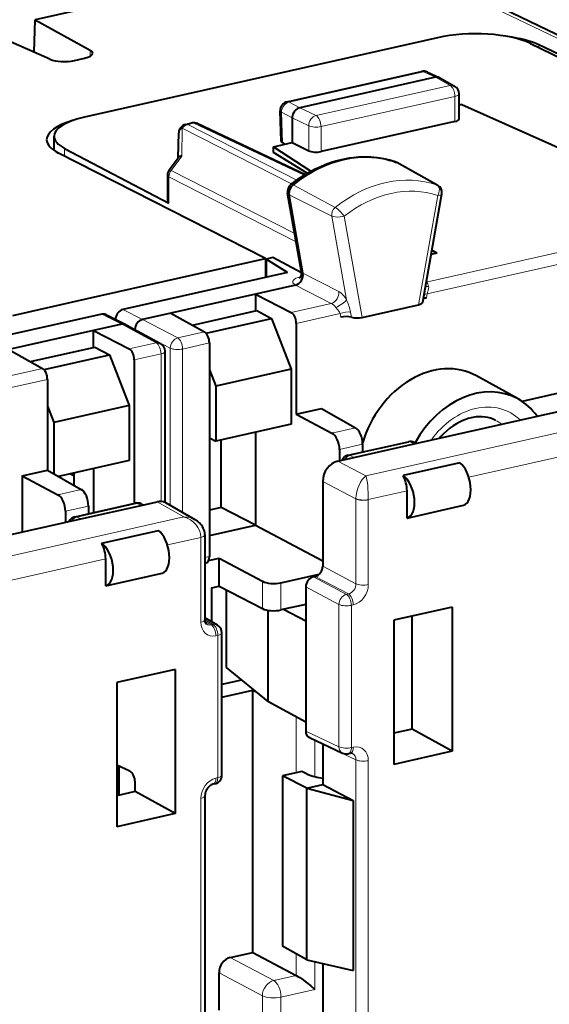
# Model space of a CAD drawing. Extents: x 0 to 420, y 0 to 297.
# Drawn here: x 373 to 385, y 246 to 267 of the extents above; entities that cross this region are included whole.
import ezdxf

# ---------------------------------------------------------------- set-up
doc = ezdxf.new("R2010")
doc.units = 0

msp = doc.modelspace()

# ---------------------------------------------------------------- linework, layer by layer
at = {"color": 7, "lineweight": 18}
for p, q in [((385.885864, 266.706238), (379.652954, 269.7117)), ((385.012238, 266.784454), (385.012238, 266.726929)), ((375.063904, 266.667664), (375.060547, 266.533081)), ((382.455566, 266.188721), (379.47464, 265.517883)), ((382.455566, 266.188721), (382.718048, 266.06958)), ((382.717957, 266.06955), (383.043274, 265.886871)), ((383.043274, 265.886871), (380.07254, 265.218323)), ((383.153198, 265.641785), (380.182495, 264.973267)), ((383.153198, 265.641785), (383.153198, 265.086548)), ((379.47464, 265.517883), (379.710663, 265.392792)), ((379.305725, 265.293396), (379.325165, 264.613342)), ((379.305725, 265.293396), (379.543579, 265.167328)), ((379.710785, 265.392822), (380.07254, 265.218323)), ((377.362305, 265.04837), (377.22464, 265.017395)), ((377.22464, 265.017395), (379.641876, 263.785919)), ((379.806458, 263.895996), (377.362305, 265.04837)), ((379.543579, 265.167236), (379.909424, 264.990845)), ((379.909424, 264.990845), (379.909424, 264.437164)), ((380.182495, 264.973267), (380.182495, 264.41803)), ((377.105774, 264.936188), (377.091705, 264.320374)), ((377.105774, 264.936188), (379.529236, 263.701538)), ((374.494873, 264.319031), (374.494873, 264.491852)), ((377.091705, 264.320374), (376.856079, 264.00238)), ((381.843231, 264.185242), (381.845184, 264.184296)), ((382.756531, 263.677734), (381.845184, 264.184296)), ((376.856079, 264.00238), (379.598999, 262.60498)), ((376.807892, 263.858063), (379.631805, 262.419434)), ((376.807892, 263.858063), (376.807892, 263.278046)), ((379.560883, 263.684479), (379.562775, 263.683533)), ((380.496429, 263.181885), (379.562775, 263.683533)), ((379.472137, 263.461548), (379.77948, 261.722565)), ((379.472137, 263.461548), (379.473999, 263.46051)), ((380.420654, 262.991516), (379.473999, 263.46051)), ((382.771271, 263.443237), (382.346985, 261.026215)), ((389.808777, 263.169586), (382.515869, 261.528381)), ((380.420654, 262.991516), (380.74939, 261.1315)), ((380.696228, 262.987915), (381.092804, 260.743958)), ((390.007599, 262.945251), (382.534973, 261.26358)), ((379.781342, 261.721588), (379.77948, 261.722565)), ((379.781342, 261.721588), (380.573608, 261.315216)), ((379.617249, 261.461456), (379.614441, 261.462921)), ((379.617249, 261.461456), (380.410492, 261.054565)), ((382.519897, 261.177704), (382.534973, 261.26358)), ((380.410492, 261.054565), (379.520569, 260.854309)), ((375.789581, 260.921051), (376.22348, 260.697723)), ((380.604462, 260.829132), (379.632446, 260.610382)), ((380.6185, 260.749817), (380.604462, 260.829132)), ((380.855652, 260.746887), (380.835938, 260.858459)), ((375.318451, 260.815033), (375.764038, 260.59433)), ((376.22348, 260.697723), (377.004181, 260.288025)), ((375.764038, 260.59433), (376.524292, 260.180023)), ((376.186371, 260.403992), (376.837128, 260.0625)), ((377.600067, 260.422119), (377.004181, 260.288025)), ((395.933289, 260.549835), (381.179169, 257.229523)), ((376.524292, 260.180023), (375.928406, 260.045929)), ((377.706146, 260.17688), (377.113159, 260.043427)), ((376.837128, 260.0625), (376.837128, 256.575684)), ((377.113159, 260.043427), (377.113159, 256.418152)), ((376.63327, 259.935455), (376.040283, 259.802002)), ((376.63327, 259.935455), (376.63327, 256.66449)), ((374.007935, 259.613739), (373.117981, 259.413452)), ((394.202271, 259.623535), (383.458588, 257.20575)), ((374.114014, 259.3685), (373.141968, 259.14975)), ((380.425323, 258.18158), (380.945801, 258.298706)), ((380.827362, 257.682587), (382.161774, 257.98291)), ((382.246277, 257.94104), (382.161774, 257.98291)), ((380.591644, 257.816467), (381.103516, 257.931671)), ((380.554565, 257.560333), (381.179169, 257.229523)), ((380.909668, 257.640228), (380.827362, 257.682587)), ((380.220459, 257.109314), (380.955963, 256.719788)), ((374.345459, 256.813354), (374.865906, 256.930481)), ((382.089203, 256.897583), (381.231018, 256.704468)), ((380.956055, 256.726227), (380.955963, 256.719788)), ((380.955963, 254.840317), (380.955963, 256.719788)), ((381.231049, 256.704193), (381.231018, 256.701233)), ((381.231018, 254.821762), (381.231018, 256.701233)), ((374.51178, 256.448242), (375.023651, 256.563446)), ((374.770813, 256.319611), (376.105225, 256.619934)), ((376.189758, 256.578064), (376.105225, 256.619934)), ((376.54483, 256.657959), (377.137146, 256.319885)), ((377.137146, 256.319885), (362.383026, 252.999588)), ((374.853119, 256.277252), (374.770813, 256.319611)), ((377.517365, 255.868729), (376.775513, 255.701782)), ((377.517334, 255.868454), (377.517365, 255.865509)), ((377.517365, 253.986038), (377.517365, 255.865509)), ((375.406128, 255.393616), (364.662445, 252.97583)), ((377.607452, 255.420715), (377.706146, 255.442932)), ((380.220459, 255.229858), (380.955963, 254.840317)), ((380.011536, 254.994919), (380.74704, 254.605392)), ((380.053406, 255.004349), (380.78891, 254.614807)), ((378.881805, 254.288864), (378.881805, 254.894943)), ((379.294403, 254.258621), (379.294403, 254.862274)), ((379.844482, 254.769424), (380.579987, 254.379883)), ((380.78891, 254.614807), (380.74704, 254.605392)), ((380.579987, 254.379883), (380.579987, 251.227631)), ((380.896912, 254.370758), (380.855042, 254.361328)), ((380.855042, 254.361328), (380.855042, 251.209076)), ((377.607452, 254.040421), (377.785339, 253.938889)), ((377.611023, 254.005051), (377.743469, 253.929459)), ((377.785339, 253.938889), (377.743469, 253.929459)), ((377.893341, 253.694824), (377.851471, 253.68541)), ((377.893341, 253.694824), (377.893341, 250.542572)), ((379.633636, 251.884857), (379.633636, 250.651413)), ((379.844482, 251.574402), (380.579987, 251.227631)), ((380.046234, 251.374619), (380.046234, 250.563599)), ((380.220459, 251.283203), (380.955963, 250.936432)), ((380.896912, 251.218506), (380.855042, 251.209076)), ((380.955963, 244.315765), (380.955963, 250.936432)), ((381.231018, 244.297211), (381.231018, 250.917877)), ((377.893341, 250.542572), (377.851471, 250.533157)), ((377.517365, 243.461487), (377.517365, 250.082153)), ((379.633636, 246.6371), (379.633636, 246.158386)), ((378.170197, 246.555161), (379.132385, 246.045578)), ((380.046234, 246.462891), (380.046234, 245.848694)), ((377.919617, 246.216904), (378.881805, 245.707321)), ((379.633636, 246.158386), (379.132385, 246.045578)), ((380.046234, 245.848694), (379.294403, 245.679489)), ((378.881805, 244.891937), (378.881805, 245.707321)), ((379.294403, 244.861694), (379.294403, 245.679489))]:
    msp.add_line(p, q, dxfattribs=at)
at = {"color": 7, "lineweight": 40}
for p, q in [((379.874878, 269.68985), (385.854095, 266.806702)), ((376.941132, 268.038635), (373.842987, 267.341431)), ((374.170929, 266.466705), (371.903381, 267.458099)), ((373.818054, 266.620972), (373.842987, 267.341431)), ((373.842987, 267.341431), (375.063904, 266.667664)), ((382.763916, 266.944061), (374.937683, 265.182831)), ((384.826935, 266.817017), (386.174927, 266.161835)), ((386.161255, 266.242706), (385.012238, 266.784454)), ((374.712799, 266.439697), (374.93869, 266.49054)), ((379.432648, 265.524109), (382.413574, 266.194946)), ((382.717957, 266.06955), (379.710785, 265.392822)), ((382.540131, 266.181946), (382.803894, 266.062225)), ((382.803894, 266.062195), (382.813354, 266.057434)), ((382.813354, 266.057434), (383.141205, 265.873322)), ((383.243256, 265.14444), (383.243256, 265.698944)), ((383.302826, 265.464752), (383.243256, 265.451355)), ((383.302826, 265.464752), (388.035736, 263.355988)), ((379.295929, 264.647491), (379.276642, 265.323273)), ((377.182648, 265.02359), (377.320312, 265.054596)), ((377.449524, 265.040375), (379.836945, 263.914734)), ((379.543579, 265.167236), (379.543579, 264.618774)), ((383.153198, 265.086548), (380.182495, 264.41803)), ((374.262177, 264.445068), (374.262177, 264.759735)), ((377.014008, 264.280701), (377.026611, 264.833038)), ((379.125916, 264.52478), (379.543579, 264.618774)), ((379.381897, 264.582397), (379.325165, 264.613342)), ((379.543579, 264.618774), (379.909424, 264.437164)), ((378.951538, 262.048584), (374.360687, 264.38739)), ((374.494873, 264.491852), (376.807892, 263.278046)), ((379.125916, 264.400116), (379.125916, 264.52478)), ((379.125916, 264.52478), (379.956696, 263.983734)), ((379.875488, 263.937744), (379.125916, 264.400116)), ((376.816162, 264.013733), (377.021667, 264.291046)), ((381.835632, 264.188416), (381.85553, 264.180084)), ((381.85553, 264.180084), (381.857483, 264.179138)), ((382.771912, 263.670807), (381.863647, 264.175934)), ((376.776855, 263.894714), (376.776855, 263.313782)), ((379.750336, 261.748718), (379.441193, 263.497955)), ((379.781342, 261.721588), (379.473999, 263.46051)), ((382.439606, 261.080444), (382.861664, 263.484833)), ((382.747894, 262.165985), (382.625336, 262.138397)), ((382.747894, 262.165985), (382.641663, 262.231506)), ((382.642242, 262.234802), (382.747894, 262.165985)), ((375.004364, 261.160309), (378.951538, 262.048584)), ((378.951538, 262.048584), (378.951538, 261.632629)), ((379.110626, 262.069641), (378.961975, 262.036194)), ((379.438568, 261.742218), (378.961975, 262.036194)), ((378.961975, 262.036194), (378.961975, 261.634979)), ((379.752289, 261.73291), (379.110626, 262.069641)), ((379.438568, 261.742218), (375.789581, 260.921051)), ((378.729645, 261.261719), (376.850037, 260.838715)), ((379.617249, 261.461456), (378.729645, 261.261719)), ((378.729645, 261.261719), (378.729645, 260.887695)), ((378.729645, 261.261719), (379.520569, 260.854309)), ((373.346161, 260.78714), (375.004364, 261.160309)), ((376.850037, 260.838715), (376.22348, 260.697723)), ((376.850037, 260.838715), (377.600067, 260.422119)), ((377.329254, 260.57254), (378.755676, 260.893555)), ((378.755676, 260.893555), (379.084137, 260.720642)), ((381.092804, 260.743958), (382.346985, 261.026215)), ((375.318451, 260.815033), (373.275452, 260.355255)), ((375.408569, 260.805634), (375.854126, 260.58493)), ((377.633453, 260.394165), (379.084137, 260.720642)), ((379.084137, 260.720642), (379.518433, 259.599304)), ((379.632446, 260.610382), (379.632446, 258.601532)), ((375.137482, 260.453308), (373.257874, 260.030334)), ((375.764038, 260.59433), (375.137482, 260.453308)), ((375.137482, 260.079285), (375.137482, 260.453308)), ((375.137482, 260.453308), (375.928406, 260.045929)), ((375.858398, 260.582703), (376.619049, 260.168213)), ((382.246277, 257.94104), (393.649261, 260.507202)), ((377.706146, 260.17688), (377.706146, 255.442932)), ((373.257874, 260.030334), (374.007935, 259.613739)), ((373.737091, 259.76416), (375.163544, 260.085144)), ((375.163544, 260.085144), (375.491974, 259.912262)), ((376.723328, 256.640015), (376.723328, 259.992584)), ((374.041321, 259.585785), (375.491974, 259.912262)), ((375.491974, 259.912262), (375.92627, 258.790924)), ((376.040283, 259.802002), (376.040283, 256.621674)), ((377.706146, 259.581696), (377.847656, 259.223297)), ((379.518433, 259.599304), (377.847656, 259.223297)), ((379.518433, 259.599304), (379.518433, 258.377686)), ((388.332153, 259.713623), (384.639587, 258.882629)), ((374.114014, 259.3685), (374.114014, 257.35965)), ((384.55246, 258.936005), (383.632141, 259.447815)), ((377.847656, 259.223297), (377.847656, 258.001709)), ((374.114014, 258.773285), (374.255493, 258.414917)), ((375.92627, 258.790924), (374.255493, 258.414917)), ((375.92627, 258.790924), (375.92627, 257.569305)), ((379.632446, 258.601532), (380.193878, 258.727875)), ((380.193878, 258.727875), (380.945801, 258.298706)), ((379.632446, 258.601532), (380.425323, 258.18158)), ((374.255493, 258.414917), (374.255493, 257.2789)), ((379.518433, 258.377686), (377.847656, 258.001709)), ((378.729645, 258.200195), (378.729645, 256.140381)), ((377.706146, 258.072235), (377.847656, 258.001709)), ((377.970306, 256.531219), (377.970306, 258.029297)), ((380.784393, 257.689301), (382.118805, 257.989594)), ((380.591644, 257.816467), (380.591644, 257.568665)), ((380.909668, 257.640228), (382.246277, 257.94104)), ((381.103516, 257.931671), (381.103516, 257.761108)), ((382.295197, 257.952057), (382.251495, 257.973694)), ((375.92627, 257.569305), (374.363037, 257.217529)), ((380.554565, 257.560333), (380.909668, 257.640228)), ((373.552551, 257.233307), (374.114014, 257.35965)), ((374.114014, 257.35965), (374.865906, 256.930481)), ((375.137482, 257.391815), (375.137482, 256.418488)), ((383.258514, 257.523041), (382.000885, 257.240021)), ((373.552551, 257.233307), (373.552551, 255.984589)), ((373.552551, 257.233307), (374.345459, 256.813354)), ((374.394257, 257.200653), (374.399872, 257.2258)), ((374.703583, 257.230042), (374.614319, 257.274078)), ((374.703583, 257.294159), (374.703583, 257.023163)), ((380.220459, 257.109314), (380.220459, 255.229858)), ((382.089203, 256.297119), (382.089203, 256.897583)), ((374.727844, 256.326324), (376.062256, 256.626617)), ((374.853119, 256.277252), (376.189758, 256.578064)), ((375.023651, 256.563446), (375.023651, 256.392883)), ((376.189758, 256.578064), (376.54483, 256.657959)), ((376.194946, 256.610718), (376.238647, 256.589081)), ((377.392303, 256.25882), (376.737823, 256.632355)), ((377.970306, 256.531219), (377.706146, 256.471771)), ((378.729645, 256.140381), (377.970306, 256.531219)), ((382.089203, 256.297119), (383.342285, 256.579132)), ((363.450134, 253.711105), (374.853119, 256.277252)), ((374.51178, 256.448242), (374.51178, 256.200439)), ((375.31781, 255.736053), (376.575439, 256.019073)), ((377.706146, 255.910065), (378.729645, 256.140381)), ((378.729645, 256.140381), (380.220459, 255.3508)), ((377.607391, 255.92894), (377.607422, 255.922653)), ((377.607422, 255.922653), (377.607422, 254.043182)), ((375.406128, 254.793152), (375.406128, 255.393616)), ((377.690216, 255.352905), (377.919617, 255.404526)), ((377.919617, 254.78447), (377.919617, 255.404526)), ((377.919617, 255.404526), (378.881805, 254.894943)), ((377.641907, 255.305344), (377.607452, 255.297592)), ((375.406128, 254.793152), (376.65921, 255.07515)), ((379.294403, 254.862274), (380.142212, 255.05307)), ((380.053406, 255.004349), (380.011536, 254.994919)), ((377.752563, 254.746872), (377.919617, 254.78447)), ((377.752563, 254.746872), (377.752563, 253.999878)), ((377.919617, 254.78447), (378.881805, 254.288864)), ((379.844482, 254.769424), (379.844482, 251.574402)), ((378.074677, 254.704605), (378.074677, 252.982346)), ((379.844482, 254.382416), (379.294403, 254.258621)), ((379.844482, 254.013855), (379.346252, 254.270294)), ((383.091675, 254.322205), (381.799713, 254.031464)), ((383.091675, 254.322205), (383.091675, 251.127243)), ((377.882568, 253.925659), (377.607422, 254.082703)), ((379.000122, 254.252945), (379.000122, 252.230087)), ((382.201477, 251.614914), (382.201477, 254.121872)), ((381.799713, 254.031464), (381.799713, 250.836502)), ((377.983429, 250.599731), (377.983429, 253.751984)), ((378.074677, 252.982346), (379.000122, 252.230087)), ((376.948669, 252.939774), (375.656738, 252.649033)), ((376.948669, 252.939774), (376.948669, 249.744812)), ((375.656738, 252.649033), (375.656738, 249.454071)), ((378.419739, 252.701859), (377.983429, 252.603668)), ((377.983429, 252.32283), (378.671478, 252.477661)), ((378.671478, 246.667969), (378.671478, 252.477661)), ((378.671478, 252.477661), (378.731354, 252.448563)), ((379.844482, 251.769958), (379.000122, 252.230087)), ((379.923584, 251.432449), (380.659851, 251.085312)), ((382.201477, 251.614914), (381.799713, 251.524506)), ((383.091675, 251.127243), (382.201477, 251.614914)), ((380.220459, 251.283203), (380.220245, 251.29277)), ((380.220459, 251.283203), (380.220459, 250.390472)), ((380.830902, 251.080536), (380.789032, 251.071106)), ((383.091675, 251.127243), (381.799713, 250.836502)), ((375.940857, 250.684784), (375.656738, 250.820786)), ((375.704163, 250.15274), (375.704163, 250.79808)), ((379.754333, 250.678574), (379.330353, 250.58316)), ((379.330353, 250.58316), (379.330353, 246.810211)), ((379.865417, 250.310562), (379.330353, 250.58316)), ((379.875061, 250.621658), (379.754333, 250.678574)), ((376.058502, 250.232483), (376.058502, 250.442154)), ((377.827332, 250.404602), (377.785461, 250.395172)), ((379.865417, 250.310562), (380.220459, 250.390472)), ((380.220459, 250.390472), (380.897552, 250.03186)), ((376.058502, 250.232483), (375.656738, 250.142075)), ((376.948669, 249.744812), (376.058502, 250.232483)), ((377.607422, 250.139297), (377.607422, 243.518631)), ((379.865417, 250.310562), (380.897552, 250.03186)), ((379.865417, 246.504807), (379.865417, 250.310562)), ((380.897552, 250.03186), (380.897552, 246.265472)), ((376.948669, 249.744812), (375.656738, 249.454071)), ((378.170197, 246.555161), (378.671478, 246.667969)), ((378.671478, 246.667969), (379.633636, 246.158386)), ((379.865417, 246.504807), (379.330353, 246.810211)), ((379.865417, 246.504807), (380.897552, 246.265472)), ((380.220459, 246.422485), (380.220459, 244.705292)), ((377.919617, 245.387543), (377.919617, 246.216904))]:
    msp.add_line(p, q, dxfattribs=at)
for points in [[(379.710785, 265.392822), (379.684418, 265.384857), (379.652252, 265.368317), (379.62265, 265.345398), (379.59671, 265.317383), (379.575348, 265.285461), (379.559784, 265.252472), (379.549194, 265.217651), (379.544067, 265.182251), (379.543579, 265.167236)], [(379.513885, 263.689453), (379.602356, 263.757202), (379.692596, 263.821472), (379.784454, 263.882111), (379.877808, 263.939087), (379.985352, 263.999084), (380.054047, 264.034393), (380.123322, 264.067657), (380.193085, 264.098846), (380.312592, 264.147003), (380.411682, 264.181976), (380.511383, 264.212708), (380.611481, 264.239105), (380.711884, 264.261139), (380.812439, 264.278717), (380.912994, 264.29184), (381.013336, 264.300446), (381.113342, 264.304504), (381.21286, 264.303955), (381.311707, 264.298828), (381.409668, 264.289093), (381.506653, 264.27475), (381.602478, 264.255798), (381.696899, 264.232239), (381.789825, 264.204163), (381.835632, 264.188416)], [(383.514557, 258.519409), (383.44165, 258.500153), (383.367798, 258.474792), (383.310059, 258.450867), (383.256378, 258.425354), (383.18454, 258.386047), (383.112, 258.340179), (383.040802, 258.288666), (382.971436, 258.23175), (382.904297, 258.169678), (382.839905, 258.102783), (382.808838, 258.067627)], [(384.054565, 258.462524), (383.998779, 258.488159), (383.941132, 258.508789), (383.881134, 258.524597), (383.818848, 258.535461), (383.754425, 258.54129), (383.687988, 258.54184), (383.61972, 258.537048), (383.549927, 258.526703), (383.514557, 258.519409)], [(377.607391, 255.92894), (377.604523, 255.967575), (377.597137, 256.005859), (377.585876, 256.04187), (377.571259, 256.075714), (377.553802, 256.107147), (377.534027, 256.136078), (377.51236, 256.162628), (377.489136, 256.186798), (377.464844, 256.208588), (377.439117, 256.228638), (377.392303, 256.25882)], [(377.647705, 253.941849), (377.635681, 253.951431), (377.625183, 253.965714), (377.618469, 253.979553), (377.612762, 253.997284), (377.608887, 254.018433), (377.607422, 254.043182)], [(377.785461, 250.395172), (377.76712, 250.389618), (377.746582, 250.380173), (377.726532, 250.367798), (377.706146, 250.351807), (377.685425, 250.331543), (377.665985, 250.308014), (377.648621, 250.281815), (377.633881, 250.253677), (377.622223, 250.224442), (377.613892, 250.195023), (377.609009, 250.166321), (377.607422, 250.139297)], [(379.633636, 246.158386), (379.670135, 246.137344), (379.711914, 246.110596), (379.754303, 246.081543), (379.859161, 246.004028), (379.957367, 245.925385), (380.046234, 245.848694)]]:
    msp.add_lwpolyline(points, dxfattribs=at)
at = {"color": 7, "lineweight": 18}
for points in [[(382.771271, 263.443237), (382.786713, 263.476624), (382.798065, 263.5112), (382.80481, 263.545593), (382.806244, 263.584869), (382.79718, 263.629272), (382.775177, 263.663849), (382.756531, 263.677734)], [(382.771271, 263.443237), (382.812439, 263.451599), (382.829498, 263.457336), (382.843353, 263.463959), (382.859863, 263.479462), (382.861664, 263.484833)], [(380.696228, 262.987915), (380.654358, 262.977966), (380.609406, 262.971588), (380.539215, 262.969238), (380.459076, 262.979156), (380.420654, 262.991516)], [(382.568298, 261.428528), (382.569427, 261.411346), (382.566467, 261.377289), (382.559479, 261.344116), (382.553558, 261.322327), (382.534973, 261.26358)], [(380.509735, 260.965271), (380.547607, 260.919312), (380.578186, 260.878815), (380.590607, 260.858765), (380.604462, 260.829132)]]:
    msp.add_lwpolyline(points, dxfattribs=at)
at = {"color": 7, "lineweight": 40}
for centre, radius, start, end in [((382.457489, 265.999817), 0.2, 65.590703, 102.681287), ((382.750458, 265.941101), 0.132421, 66.192347, 104.206291), ((383.043274, 265.698944), 0.2, 0.00207, 60.679189), ((379.476562, 265.328979), 0.2, 102.681287, 181.636085), ((377.226562, 264.828491), 0.2, 102.68615, 178.691382), ((377.364227, 264.859467), 0.2, 64.762146, 102.68268), ((379.34082, 264.657867), 0.046581, 193.032979, 250.643959), ((377.089752, 264.222473), 0.09726, 88.860652, 134.784303), ((376.976868, 263.894653), 0.2, 143.46225, 180.000022), ((379.638062, 263.532776), 0.199931, 128.403458, 190.036412), ((382.688049, 263.515594), 0.17635, 349.952657, 61.56501), ((376.822449, 263.323822), 0.047308, 192.442428, 252.346827), ((379.611603, 261.720001), 0.141319, 313.044297, 11.701975), ((382.563232, 260.953827), 0.227894, 100.955947, 119.141093), ((375.350708, 260.684204), 0.134621, 64.523656, 103.840083), ((375.796295, 260.464355), 0.133776, 62.306468, 103.940316), ((380.73114, 260.214233), 0.547345, 76.841616, 101.877059), ((380.980164, 261.279297), 0.547108, 256.835976, 281.882259), ((376.523346, 259.992584), 0.2, 0.001278, 61.409773), ((382.16272, 257.794464), 0.2, 63.653477, 102.684518), ((380.828339, 257.494141), 0.20005, 102.691259, 154.10628), ((381.362427, 256.893188), 0.726816, 0.34615, 28.512408), ((376.106201, 256.431488), 0.2, 63.653477, 102.684518), ((376.609406, 256.398895), 0.26671, 61.187492, 103.995969), ((374.77179, 256.131134), 0.200054, 102.690036, 154.118328), ((374.679565, 255.389267), 0.726583, 0.342264, 28.51757), ((377.783417, 253.751968), 0.2, 0.001642, 60.279322), ((379.995575, 251.56366), 0.150482, 175.932545, 241.257134), ((380.745117, 251.26622), 0.2, 244.7621, 282.68357), ((380.851074, 251.010239), 0.072974, 68.644303, 106.421177), ((377.783417, 250.599716), 0.199997, 282.531031, 0.002067), ((380.346344, 251.742233), 1.216439, 247.190492, 264.043123)]:
    msp.add_arc(centre, radius, start, end, dxfattribs=at)
at = {"color": 7, "lineweight": 18}
for centre, radius, start, end in [((380.069305, 262.543213), 0.768778, 35.349354, 56.225714), ((379.795227, 261.771179), 0.05061, 206.555907, 252.044325), ((382.549408, 261.671478), 0.243577, 258.624003, 274.442086), ((380.245361, 260.775177), 0.3251, 35.716934, 59.416663), ((379.613983, 260.617737), 1.245786, 11.144159, 24.345974), ((377.156067, 255.832428), 0.487663, 61.010836, 92.220422), ((377.710815, 254.056168), 0.130704, 241.097376, 284.448204), ((380.807251, 250.948425), 0.148256, 355.386855, 61.510047)]:
    msp.add_arc(centre, radius, start, end, dxfattribs=at)
at = {"color": 7, "lineweight": 40}
for centre, major_axis, ratio, start_param, end_param in [((383.58844, 266.527771), (-1.5, -0.007614), 0.335162, 3.739308511, 5.292651546), ((383.609741, 266.457336), (1.698792, 0.016846), 0.328271, 0.596295346, 1.140069252), ((374.718475, 266.598267), (0.400238, 0.003952), 0.328144, 5.291718357, 6.271738306), ((374.718872, 266.598297), (0.399872, 0.003922), 0.328282, 6.271755488, 6.809752972), ((374.493042, 266.547516), (0.399994, 0.004028), 0.328504, 3.772941573, 5.290784804), ((375.762329, 264.76651), (1.500153, 0.007584), 0.33515, 2.151124835, 3.139976707), ((375.797058, 264.698914), (1.700134, 0.017151), 0.328281, 2.291892908, 3.138360055), ((383.043274, 265.145325), (-0.200012, 0.001022), 0.348863, 2.154551284, 3.143445212), ((375.764465, 264.766785), (1.502289, 0.007889), 0.334935, 3.13993045, 3.703903892), ((375.79953, 264.699219), (1.702576, 0.017487), 0.328065, 3.138319106, 3.70229261), ((380.69278, 261.4216), (1.383636, 2.661865), 0.785005, 0.107086201, 1.052645697), ((380.07254, 264.476807), (0.200012, -0.001022), 0.348863, 3.760254196, 5.296143937), ((381.768341, 264.000122), (0.092255, 0.17746), 0.785005, 0.022121131, 0.107086201), ((379.638123, 263.532745), (0.092255, 0.17746), 0.785005, 1.052645697, 2.344594122), ((379.617188, 261.649384), (-0.092285, -0.177444), 0.785176, 0.585125876, 2.344643822), ((382.237061, 261.083344), (0.202942, 0.00148), 0.339153, 5.282418586, 6.219621225), ((375.789581, 260.733093), (-0.092224, -0.17746), 0.78506, 3.726448411, 5.297168585), ((379.519592, 260.66687), (0.045532, -0.194748), 0.530193, 1.15550152, 2.717571426), ((376.22348, 260.509766), (-0.092224, -0.17746), 0.785016, 3.726458648, 5.297249167), ((377.599121, 260.23468), (-0.042358, 0.195465), 0.502791, 4.305514399, 5.867584306), ((375.927429, 259.85849), (0.045532, -0.194748), 0.530193, 1.15550152, 2.717571426), ((374.006989, 259.4263), (-0.042358, 0.195465), 0.502791, 4.305514399, 5.867584306), ((382.679138, 257.689697), (0.922424, 1.774582), 0.785005, 6.261064788, 8.101207954), ((383.613586, 257.203979), (-0.908752, -1.748245), 0.785005, 3.119472126, 4.684366111), ((383.613586, 257.203979), (-0.908752, -1.748245), 0.785005, 2.755339186, 3.119472126), ((380.942993, 258.018372), (0.063538, -0.293198), 0.502791, 1.163921745, 2.717264779), ((380.422363, 257.901215), (-0.068298, 0.29213), 0.530193, 4.297094173, 5.850437207), ((380.554688, 257.184418), (-0.184387, -0.354965), 0.785225, 3.72637458, 5.29686632), ((383.23526, 257.067535), (0.105865, -0.488678), 0.502791, 0.004642264, 2.647669341), ((381.976349, 256.784241), (-0.113831, 0.486877), 0.530193, 3.137814692, 5.780841689), ((374.863129, 256.650146), (0.063538, -0.293198), 0.502791, 1.163921745, 2.717264779), ((374.342499, 256.53299), (-0.068298, 0.29213), 0.530193, 4.297094173, 5.850437207), ((376.552185, 255.563568), (0.105865, -0.488678), 0.502791, 0.004642264, 2.64766926), ((375.293274, 255.280258), (-0.113831, 0.486877), 0.530193, 3.137814692, 5.780841769), ((377.599121, 255.500732), (0.042358, -0.195465), 0.502791, 0.004101069, 1.163921745), ((380.053375, 255.192307), (-0.092194, -0.177475), 0.785225, 0.584781926, 2.155273667), ((380.011597, 254.806976), (-0.092194, -0.177475), 0.785225, 3.72637458, 5.29686632), ((379.129486, 254.952911), (-0.299988, 0.003098), 0.355689, 0.603089163, 2.156432197), ((379.129486, 254.346802), (-0.299988, 0.001541), 0.348863, 0.601208249, 2.154551284), ((375.939819, 250.49733), (0.048981, -0.193954), 0.557398, 1.145408103, 2.707477784), ((378.170288, 246.273224), (0.138306, 0.26622), 0.785225, 0.584781926, 2.155273667)]:
    msp.add_ellipse(centre, major_axis=major_axis, ratio=ratio, start_param=start_param, end_param=end_param, dxfattribs=at)
at = {"color": 7, "lineweight": 18}
for centre, major_axis, ratio, start_param, end_param in [((382.457489, 265.999817), (0.043915, -0.195114), 0.516517, 2.748154126, 3.141545063), ((382.457489, 265.999817), (-0.082672, -0.182114), 0.772349, 3.141713132, 3.684696574), ((383.043274, 265.698944), (0.043915, -0.195114), 0.516517, 1.159904506, 2.730700833), ((383.043274, 265.698944), (-0.097931, -0.174393), 0.802553, 3.14149634, 3.752120518), ((383.043274, 265.698944), (-0.200012, 0), 0.34202, 2.15276085, 3.141698317), ((379.476562, 265.328979), (0.093658, 0.176712), 0.808396, 0.591579095, 2.161766342), ((379.476562, 265.328979), (0.043915, -0.195114), 0.516517, 2.748154126, 3.141545063), ((379.476562, 265.328979), (-0.199921, -0.005707), 0.299523, 0, 0.537893072), ((380.07254, 265.030396), (0.086884, 0.180145), 0.7665, 0.561597716, 2.132394043), ((380.07254, 265.030396), (0.043915, -0.195114), 0.516517, 1.159904506, 2.730700833), ((377.226562, 264.828491), (0.09079, 0.178207), 0.799747, 0.578544037, 1.363637614), ((377.226562, 264.828491), (0.043915, -0.195114), 0.516517, 2.748154126, 3.142542421), ((377.364227, 264.859467), (0.043915, -0.195114), 0.516517, 2.748154126, 3.141592654), ((377.364227, 264.859467), (-0.085297, -0.180908), 0.781721, 3.141711452, 3.695933945), ((380.07254, 265.030396), (0.200012, 0), 0.34202, 3.758463761, 5.294353503), ((377.226562, 264.828491), (-0.199951, 0.004562), 0.666051, 5.376224009, 6.283185307), ((380.690857, 261.422577), (1.383606, 2.661804), 0.785005, 0.107086201, 1.052645697), ((381.768341, 264.000092), (0.067291, 0.188339), 0.615966, 6.21644359, 6.28321614), ((381.766418, 264.001129), (0.092224, 0.177399), 0.785005, 0.0218961, 0.107086201), ((376.976868, 263.894653), (-0.200012, 0), 0.34202, 6.282694775, 6.847696537), ((376.976868, 263.894653), (0.09079, 0.178207), 0.799747, 1.363637614, 2.149035778), ((376.976868, 263.894653), (0.160706, -0.119064), 0.123481, 2.508013979, 3.141592654), ((381.615387, 260.942017), (1.370148, 2.635864), 0.785005, 0.107086201, 1.052645697), ((379.6362, 263.533752), (0.092224, 0.177399), 0.785005, 1.052645697, 2.344594122), ((379.638123, 263.532715), (-0.124298, 0.156693), 0.306817, 5.699664718, 6.282168356), ((381.723419, 260.885864), (-1.277893, -2.458435), 0.785005, 3.256664781, 4.186284057), ((382.690948, 263.520538), (0.078735, 0.151459), 0.785005, 6.26441522, 6.390271508), ((379.638123, 263.532776), (-0.19693, -0.034821), 0.432932, 0.000055413, 0.496384545), ((380.56073, 263.053162), (0.078735, 0.151459), 0.785005, 1.052645697, 2.344594122), ((379.613464, 261.651367), (-0.093262, -0.176926), 0.797849, 0.589502197, 2.349024567), ((379.958435, 261.537537), (0.404755, 0.004654), 0.33321, 2.139560319, 3.692903046), ((382.446259, 261.3255), (-0.052948, -0.209717), 0.53794, 2.214252861, 2.987883711), ((380.411438, 261.242004), (0.091278, 0.177963), 0.771804, 3.722326953, 5.481849323), ((380.635529, 260.954712), (0.164307, -0.371429), 0.451139, 1.859468186, 2.633076314), ((382.644897, 261.206421), (0.196991, -0.034576), 0.231005, 2.202830814, 2.695083351), ((380.587219, 261.058289), (0.170532, 0.104477), 0.236971, 4.101793518, 5.793757726), ((380.714417, 260.771973), (0.19696, 0.034805), 0.432935, 0.831694791, 2.084667414), ((376.523346, 259.992584), (-0.043915, 0.195114), 0.516517, 4.30149716, 5.86356684), ((376.523346, 259.992584), (-0.095703, -0.175613), 0.786468, 3.141532283, 3.741821064), ((377.003235, 260.100586), (0.092926, 0.177094), 0.777453, 0.587971641, 2.158691815), ((377.003235, 260.100586), (-0.043915, 0.195114), 0.516517, 4.30149716, 5.86356684), ((376.523346, 259.992584), (0.200012, 0), 0.34202, 5.294353503, 6.28326779), ((377.003235, 260.100586), (-0.200012, 0), 0.34202, 0.590691169, 2.15276085), ((383.613586, 257.203979), (0.747223, 1.4375), 0.785005, 6.053999476, 7.682406343), ((383.449158, 257.289429), (-0.608856, -1.171326), 0.785005, 2.994209223, 3.145333664), ((382.16272, 257.794464), (-0.043915, 0.195114), 0.516517, 5.881020133, 6.283246823), ((382.16272, 257.794464), (0.088776, 0.179214), 0.783422, 0.000090528, 0.569581195), ((380.828308, 257.494171), (0.091522, 0.177826), 0.792437, 0.581739874, 1.412052201), ((380.828308, 257.494171), (-0.043915, 0.195114), 0.516517, 5.881020133, 6.283246823), ((381.175354, 256.855682), (-0.104248, -0.394516), 0.489442, 3.619162978, 5.172506876), ((381.175354, 256.855713), (0.018402, -0.405746), 0.129764, 1.182975203, 2.736322393), ((381.121094, 256.758392), (0.200012, 0), 0.34202, 3.741010469, 5.294353503), ((381.121124, 256.761597), (0.199982, -0.003036), 0.333115, 3.74643438, 5.299480844), ((376.106201, 256.431488), (-0.043915, 0.195114), 0.516517, 5.881020133, 6.283246823), ((376.106201, 256.431488), (-0.088776, -0.179214), 0.783422, 3.141683182, 3.711173849), ((374.771759, 256.131195), (-0.091522, -0.177826), 0.792437, 3.723332527, 4.553644856), ((374.771759, 256.131195), (-0.043915, 0.195114), 0.516517, 5.881020133, 6.283246823), ((377.133301, 255.946075), (0.299957, -0.296539), 0.808699, 0.681896841, 2.235239257), ((377.40741, 255.925873), (0.199982, 0.003052), 0.350824, 5.289055314, 6.283285536), ((377.40744, 255.922653), (-0.200012, 0), 0.34202, 2.15276085, 3.141676485), ((380.786896, 254.803818), (-0.090607, -0.178314), 0.800621, 0.577432971, 2.147924406), ((380.89682, 254.746674), (-0.184387, -0.354965), 0.785223, 0.58478268, 2.155276654), ((381.121094, 254.878906), (0.200012, 0), 0.34202, 3.741010469, 5.294353503), ((380.745117, 254.418472), (-0.093597, -0.176743), 0.769784, 3.732612469, 5.303104209), ((380.745117, 254.418472), (0.043915, -0.195114), 0.516517, 1.159904506, 2.713247541), ((380.786987, 254.427902), (0.043915, -0.195114), 0.516517, 1.159904707, 2.71324752), ((380.745117, 254.418472), (0.200012, 0), 0.34202, 3.741010469, 5.294353503), ((377.851562, 254.061356), (-0.184631, -0.35498), 0.784786, 5.29766866, 6.868162635), ((377.40744, 254.043182), (-0.200012, 0), 0.34202, 2.15276085, 3.141676485), ((377.741547, 253.742554), (0.043915, -0.195114), 0.516517, 1.159904707, 2.71324752), ((377.783417, 253.751968), (0.043915, -0.195114), 0.516517, 1.159904506, 2.713247541), ((377.783417, 253.751968), (0.099152, 0.173706), 0.78781, 6.283094699, 6.898800205), ((377.783417, 253.751968), (-0.200012, 0), 0.34202, 2.15276085, 3.141676485), ((380.745117, 251.26622), (0.200012, 0), 0.34202, 3.741010469, 5.294353503), ((380.745117, 251.26622), (-0.085297, -0.180908), 0.781721, 5.267034858, 6.283326307), ((380.786987, 251.27565), (-0.043915, 0.195114), 0.516517, 3.136489884, 4.30149716), ((380.89682, 250.842545), (-0.184631, -0.35498), 0.784786, 2.156076607, 3.726570582), ((380.745117, 251.26622), (-0.043915, 0.195114), 0.516517, 3.141622352, 4.30149716), ((381.121094, 250.975021), (0.200012, 0), 0.34202, 3.741010489, 5.294353302), ((377.783417, 250.599716), (-0.200012, 0), 0.34202, 2.15276085, 3.141676485), ((377.851562, 250.157242), (-0.184387, -0.354965), 0.785223, 3.726374775, 5.296868749), ((377.741547, 250.590302), (-0.043915, 0.195114), 0.516517, 3.141622352, 4.30149716), ((377.783417, 250.599716), (-0.043915, 0.195114), 0.516517, 3.136489884, 4.30149716), ((377.40744, 250.139282), (-0.200012, 0), 0.34202, 2.152761051, 3.141676539), ((379.129486, 245.765198), (-0.140411, -0.265106), 0.769784, 3.732612469, 5.303104209), ((379.129486, 245.765198), (0.065857, -0.292679), 0.516517, 1.159904506, 2.713247541), ((379.129486, 245.765198), (0.299988, 0), 0.34202, 3.741010469, 5.294353503)]:
    msp.add_ellipse(centre, major_axis=major_axis, ratio=ratio, start_param=start_param, end_param=end_param, dxfattribs=at)

doc.saveas('drawing.dxf')
